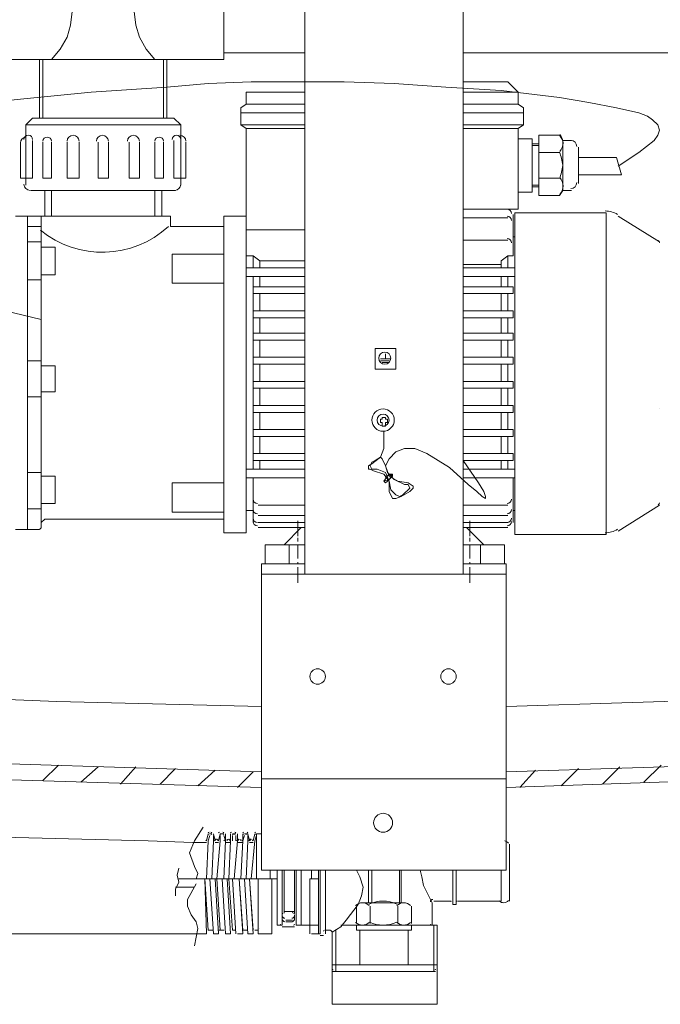
# Model space of a CAD drawing. Units: inches. Extents: x -2424 to 1529, y -1647 to 1368.
# Drawn here: x 570 to 843, y -1176 to -756 of the extents above; entities that cross this region are included whole.
import ezdxf

# ---------------------------------------------------------------- set-up
doc = ezdxf.new("R2010")
doc.units = ezdxf.units.IN
doc.header["$MEASUREMENT"] = 0
doc.layers.add('图层 1', color=7, linetype='Continuous')

msp = doc.modelspace()

# ---------------------------------------------------------------- linework, layer by layer
at = {"layer": '图层 1', "color": 7, "lineweight": 9}
for points in [[(691.69, -992.61), (691.69, -672.27)], [(759.29, -992.61), (759.29, -672.27)], [(657.16, -731.79), (657.16, -772.94)], [(592.51, -752.36), (591.78, -758.24), (590.31, -763.39), (587.36, -768.53), (583.7, -772.94)], [(618.97, -752.36), (619.7, -758.24), (621.16, -763.39), (624.1, -768.53), (627.77, -772.94)], [(579.29, -883.88), (548.42, -876.53), (518.3, -866.98), (503.59, -861.1), (488.92, -854.48), (461.73, -839.06), (436.01, -820.69), (411.03, -800.86), (386.79, -778.81), (362.54, -756.78)], [(554.29, -772.94), (657.16, -772.94)], [(578.54, -772.94), (578.54, -797.92)], [(578.54, -772.94), (632.92, -772.94)], [(578.54, -772.94), (632.92, -772.94)], [(631.45, -772.94), (580.03, -772.94)], [(580.03, -772.94), (580.03, -797.92)], [(631.45, -772.94), (631.45, -797.92)], [(632.92, -772.94), (632.92, -797.92)], [(657.16, -770), (691.69, -770)], [(759.29, -770), (1088.45, -770)], [(825.41, -818.49), (834.23, -812.6), (840.85, -807.46), (842.31, -805.26), (843.05, -803.05), (842.31, -800.86), (840.11, -798.65), (837.9, -797.17), (834.23, -795.7), (824.68, -793.51), (812.92, -791.3), (800.44, -789.08), (775.46, -786.16), (751.95, -784.69), (729.9, -783.22), (708.59, -782.49), (688.01, -782.49), (668.91, -782.49), (650.54, -783.22), (632.92, -784.69), (600.6, -786.89), (570.46, -789.83), (541.81, -792.77)], [(691.69, -782.49), (671.13, -782.49)], [(778.4, -782.49), (759.29, -782.49)], [(782.8, -786.89), (778.4, -782.49)], [(666.71, -786.89), (666.71, -792.04)], [(691.69, -786.89), (666.71, -786.89)], [(782.8, -786.89), (759.29, -786.89)], [(782.8, -786.89), (782.8, -792.04)], [(664.51, -793.51), (666.71, -792.04)], [(664.51, -793.51), (664.51, -795.7)], [(691.69, -792.04), (666.71, -792.04)], [(782.8, -792.04), (759.29, -792.04)], [(785, -793.51), (782.8, -792.04)], [(785, -793.51), (785, -795.7)], [(572.67, -800.86), (575.61, -797.92)], [(635.87, -797.92), (575.61, -797.92)], [(635.87, -797.92), (638.78, -800.86)], [(664.51, -795.7), (664.51, -800.86)], [(691.69, -795.7), (664.51, -795.7)], [(785, -795.7), (759.29, -795.7)], [(785, -795.7), (785, -800.86)], [(638.78, -800.86), (572.67, -800.86)], [(572.67, -800.86), (572.67, -826.57)], [(638.78, -800.86), (638.78, -826.57)], [(666.71, -802.32), (664.51, -800.86)], [(691.69, -800.86), (664.51, -800.86)], [(691.69, -802.32), (666.71, -802.32)], [(666.71, -802.32), (666.71, -845.66)], [(785, -800.86), (759.29, -800.86)], [(782.8, -802.32), (759.29, -802.32)], [(782.8, -802.32), (785, -800.86)], [(782.8, -802.32), (782.8, -836.85)], [(593.24, -806), (593.24, -806)], [(618.97, -806), (618.97, -806)], [(788.69, -806.73), (782.8, -806.73)], [(788.69, -818.49), (788.69, -806.73)], [(791.62, -805.26), (791.62, -830.98)], [(800.44, -805.26), (791.62, -805.26)], [(801.9, -807.46), (800.44, -805.26)], [(800.44, -805.26), (800.44, -805.26)], [(570.46, -808.2), (570.46, -823.63)], [(575.61, -807.46), (575.61, -823.63)], [(580.03, -808.2), (580.03, -823.63)], [(583.7, -808.2), (583.7, -823.63)], [(590.31, -808.2), (590.31, -823.63)], [(595.44, -808.2), (595.44, -823.63)], [(603.53, -808.2), (603.53, -823.63)], [(607.95, -808.2), (607.95, -823.63)], [(616.75, -808.2), (616.75, -823.63)], [(621.16, -808.2), (621.16, -823.63)], [(627.77, -808.2), (627.77, -823.63)], [(631.45, -808.2), (631.45, -823.63)], [(635.87, -807.46), (635.87, -823.63)], [(641, -808.2), (641, -823.63)], [(791.62, -808.93), (788.69, -808.93)], [(788.69, -809.67), (791.62, -809.67)], [(801.9, -807.46), (801.9, -818.49)], [(805.59, -807.46), (801.9, -807.46)], [(808.51, -810.4), (808.51, -825.1)], [(800.44, -812.6), (791.62, -812.6)], [(824.68, -814.81), (808.51, -814.81)], [(824.68, -814.81), (826.88, -822.16)], [(788.69, -818.49), (788.69, -829.5)], [(801.9, -828.77), (801.9, -818.49)], [(575.61, -823.63), (570.46, -823.63)], [(583.7, -823.63), (580.03, -823.63)], [(595.44, -823.63), (590.31, -823.63)], [(605.72, -823.63), (603.53, -823.63)], [(605.72, -823.63), (607.95, -823.63)], [(616.75, -823.63), (621.16, -823.63)], [(627.77, -823.63), (631.45, -823.63)], [(641, -823.63), (635.87, -823.63)], [(638.78, -823.63), (638.78, -823.63)], [(800.44, -823.63), (791.62, -823.63)], [(826.88, -822.16), (808.51, -822.16)], [(788.69, -826.57), (791.62, -826.57)], [(791.62, -827.29), (788.69, -827.29)], [(808.51, -824.37), (808.51, -825.83)], [(636.6, -828.77), (574.88, -828.77)], [(580.76, -828.77), (580.76, -839.79)], [(583.7, -828.77), (583.7, -839.79)], [(627.77, -828.77), (627.77, -839.79)], [(630.73, -828.77), (630.73, -839.79)], [(788.69, -829.5), (782.8, -829.5)], [(800.44, -830.98), (791.62, -830.98)], [(801.9, -828.77), (800.44, -830.98)], [(801.9, -828.77), (801.9, -828.77)], [(805.59, -828.77), (801.9, -828.77)], [(634.4, -839.79), (568.27, -839.79)], [(573.41, -839.79), (573.41, -973.52)], [(579.29, -972.77), (579.29, -839.79)], [(634.4, -839.79), (634.4, -844.19)], [(657.16, -839.79), (666.71, -839.79)], [(657.16, -930.89), (657.16, -839.79)], [(666.71, -885.35), (666.71, -839.79)], [(778.4, -836.85), (759.29, -836.85)], [(782.8, -836.85), (759.29, -836.85)], [(778.4, -840.53), (759.29, -840.53)], [(780.6, -856.69), (780.6, -839.06)], [(781.34, -838.32), (820.27, -838.32)], [(781.34, -838.32), (781.34, -848.61)], [(820.27, -838.32), (820.27, -975.71)], [(843.05, -850.81), (825.41, -839.79)], [(579.29, -844.19), (573.41, -844.19)], [(657.16, -844.19), (634.4, -844.19)], [(330.96, -847.15), (339.75, -902.24), (345.65, -930.16), (353.72, -958.08), (363.27, -986), (375.03, -1012.45), (382.38, -1024.94), (390.45, -1036.7), (399.28, -1047.72), (408.83, -1058.01), (419.85, -1066.83), (430.87, -1074.17), (443.37, -1080.79), (456.59, -1085.92), (469.8, -1091.07), (483.78, -1094.74), (512.42, -1099.89), (540.35, -1103.55), (568.27, -1105.02), (624.85, -1106.51)], [(666.71, -859.63), (666.71, -845.66)], [(691.69, -845.66), (666.71, -845.66)], [(666.71, -847.88), (666.71, -965.43)], [(780.6, -848.61), (781.34, -848.61)], [(781.34, -845.66), (781.34, -975.71)], [(781.34, -851.54), (781.34, -848.61)], [(781.34, -965.43), (781.34, -848.61)], [(579.29, -850.81), (573.41, -850.81)], [(585.17, -853.01), (579.29, -853.01)], [(585.17, -853.01), (585.17, -864.78)], [(778.4, -850.08), (759.29, -850.08)], [(635.12, -855.96), (635.12, -868.45)], [(657.16, -855.96), (635.12, -855.96)], [(669.65, -856.69), (666.71, -856.69)], [(669.65, -856.69), (672.59, -858.9)], [(669.65, -861.84), (669.65, -856.69)], [(778.4, -856.69), (775.46, -858.9)], [(778.4, -856.69), (780.6, -856.69)], [(778.4, -861.84), (778.4, -856.69)], [(691.69, -858.9), (672.59, -858.9)], [(672.59, -861.84), (672.59, -858.9)], [(775.46, -860.37), (759.29, -860.37)], [(775.46, -861.84), (775.46, -858.9)], [(585.17, -864.78), (579.29, -864.78)], [(691.69, -861.84), (666.71, -861.84)], [(691.69, -865.51), (666.71, -865.51)], [(669.65, -947.8), (669.65, -865.51)], [(672.59, -869.91), (672.59, -865.51)], [(781.34, -861.84), (759.29, -861.84)], [(781.34, -865.51), (759.29, -865.51)], [(775.46, -869.91), (775.46, -865.51)], [(778.4, -869.91), (778.4, -865.51)], [(579.29, -866.98), (573.41, -866.98)], [(657.16, -868.45), (635.12, -868.45)], [(691.69, -869.91), (669.65, -869.91)], [(669.65, -872.86), (669.65, -869.91)], [(780.6, -869.91), (759.29, -869.91)], [(780.6, -872.86), (780.6, -869.91)], [(691.69, -872.86), (669.65, -872.86)], [(672.59, -880.2), (672.59, -872.86)], [(780.6, -872.86), (759.29, -872.86)], [(775.46, -880.2), (775.46, -872.86)], [(778.4, -880.2), (778.4, -872.86)], [(666.71, -974.98), (666.71, -881.68)], [(691.69, -880.2), (669.65, -880.2)], [(669.65, -883.15), (669.65, -880.2)], [(780.6, -880.2), (759.29, -880.2)], [(780.6, -883.15), (780.6, -880.2)], [(691.69, -883.15), (669.65, -883.15)], [(672.59, -889.76), (672.59, -883.15)], [(780.6, -883.15), (759.29, -883.15)], [(775.46, -889.76), (775.46, -883.15)], [(778.4, -889.76), (778.4, -883.15)], [(691.69, -889.76), (669.65, -889.76)], [(669.65, -892.69), (669.65, -889.76)], [(780.6, -889.76), (759.29, -889.76)], [(780.6, -892.69), (780.6, -889.76)], [(691.69, -892.69), (669.65, -892.69)], [(672.59, -900.05), (672.59, -892.69)], [(780.6, -892.69), (759.29, -892.69)], [(775.46, -900.05), (775.46, -892.69)], [(778.4, -900.05), (778.4, -892.69)], [(721.81, -896.36), (730.64, -896.36), (730.64, -905.18), (721.81, -905.18), (721.81, -896.36)], [(726.23, -900.77), (726.23, -898.58)], [(579.29, -901.51), (573.41, -901.51)], [(585.17, -903.71), (579.29, -903.71)], [(585.17, -903.71), (585.17, -914.74)], [(691.69, -900.05), (669.65, -900.05)], [(669.65, -902.98), (669.65, -900.05)], [(691.69, -902.98), (669.65, -902.98)], [(672.59, -910.33), (672.59, -902.98)], [(724.02, -900.77), (728.43, -900.77)], [(724.02, -901.51), (726.23, -901.51)], [(724.76, -902.24), (726.96, -902.24)], [(727.69, -901.51), (726.23, -901.51)], [(727.69, -902.24), (726.23, -902.24)], [(780.6, -900.05), (759.29, -900.05)], [(780.6, -902.98), (759.29, -902.98)], [(775.46, -910.33), (775.46, -902.98)], [(778.4, -910.33), (778.4, -902.98)], [(780.6, -902.98), (780.6, -900.05)], [(669.65, -910.33), (669.65, -913.26)], [(691.69, -910.33), (669.65, -910.33)], [(780.6, -910.33), (759.29, -910.33)], [(780.6, -910.33), (780.6, -913.26)], [(585.17, -914.74), (579.29, -914.74)], [(691.69, -913.26), (669.65, -913.26)], [(672.59, -920.61), (672.59, -913.26)], [(780.6, -913.26), (759.29, -913.26)], [(775.46, -920.61), (775.46, -913.26)], [(778.4, -920.61), (778.4, -913.26)], [(579.29, -916.94), (573.41, -916.94)], [(691.69, -920.61), (669.65, -920.61)], [(669.65, -920.61), (669.65, -923.56)], [(780.6, -920.61), (759.29, -920.61)], [(780.6, -920.61), (780.6, -923.56)], [(657.16, -974.98), (657.16, -924.29)], [(691.69, -923.56), (669.65, -923.56)], [(672.59, -930.89), (672.59, -923.56)], [(780.6, -923.56), (759.29, -923.56)], [(775.46, -930.89), (775.46, -923.56)], [(778.4, -930.89), (778.4, -923.56)], [(843.05, -922.09), (843.05, -922.09)], [(724.02, -926.49), (724.76, -926.49)], [(724.02, -926.49), (724.02, -927.96)], [(724.76, -926.49), (724.02, -926.49)], [(724.76, -927.96), (724.02, -927.96)], [(724.76, -926.49), (724.76, -925.76)], [(724.76, -925.76), (726.23, -925.76)], [(724.76, -927.96), (724.76, -929.43)], [(726.23, -926.49), (726.23, -925.76)], [(726.23, -926.49), (726.96, -926.49)], [(726.23, -928.69), (726.23, -927.96)], [(726.23, -927.96), (726.96, -927.96)], [(726.23, -927.96), (726.23, -929.43)], [(726.96, -926.49), (726.96, -927.96)], [(691.69, -930.89), (669.65, -930.89)], [(669.65, -930.89), (669.65, -933.84)], [(725.49, -931.64), (725.49, -938.97), (724.02, -942.66), (720.35, -945.58), (718.88, -946.33), (718.88, -947.8), (719.61, -947.8), (721.09, -948.54), (725.49, -949.99), (727.69, -952.93), (727.69, -957.34), (729.18, -960.28), (730.64, -960.28), (732.84, -959.55), (736.51, -957.34), (737.99, -955.87), (737.99, -955.14), (735.78, -953.67), (731.37, -952.93), (727.69, -950.74), (726.23, -946.33), (724.76, -943.38), (724.02, -942.66), (721.81, -944.13), (720.35, -944.86), (719.61, -946.33), (720.35, -947.8), (722.56, -947.8), (726.23, -949.26), (727.69, -952.93), (728.43, -956.62), (730.64, -958.83), (732.11, -959.55), (733.58, -958.83), (736.51, -955.87), (735.78, -954.4), (734.31, -954.4), (729.9, -952.21), (726.96, -949.26), (726.23, -946.33), (727.69, -943.38)], [(724.76, -929.43), (726.23, -929.43)], [(780.6, -930.89), (759.29, -930.89)], [(780.6, -930.89), (780.6, -933.84)], [(691.69, -933.84), (669.65, -933.84)], [(672.59, -941.19), (672.59, -933.84)], [(780.6, -933.84), (759.29, -933.84)], [(775.46, -941.19), (775.46, -933.84)], [(778.4, -941.19), (778.4, -933.84)], [(691.69, -941.19), (669.65, -941.19)], [(669.65, -941.19), (669.65, -944.13)], [(759.29, -944.13), (765.91, -953.67), (768.11, -957.34), (768.85, -959.55), (768.85, -960.28), (767.38, -959.55), (765.17, -957.34), (761.49, -954.4), (753.41, -947.05), (743.86, -941.19), (738.72, -938.97), (734.31, -938.97), (730.64, -940.46), (727.69, -943.38)], [(780.6, -941.19), (759.29, -941.19)], [(780.6, -941.19), (780.6, -944.13)], [(691.69, -944.13), (669.65, -944.13)], [(672.59, -947.8), (672.59, -944.13)], [(780.6, -944.13), (759.29, -944.13)], [(775.46, -947.8), (775.46, -944.13)], [(778.4, -947.8), (778.4, -944.13)], [(579.29, -949.26), (573.41, -949.26)], [(691.69, -947.8), (666.71, -947.8)], [(725.49, -952.93), (727.69, -952.21), (728.43, -950.74), (729.18, -949.99), (726.96, -950.74), (725.49, -952.93), (726.23, -953.67), (726.96, -952.93), (729.18, -950.74), (729.18, -949.99), (727.69, -949.99), (726.23, -951.46)], [(781.34, -947.8), (759.29, -947.8)], [(585.17, -950.74), (579.29, -950.74)], [(585.17, -950.74), (585.17, -962.48)], [(635.12, -966.17), (635.12, -953.67)], [(657.16, -953.67), (635.12, -953.67)], [(691.69, -951.46), (666.71, -951.46)], [(669.65, -970.57), (669.65, -951.46)], [(669.65, -962.48), (669.65, -951.46)], [(781.34, -951.46), (759.29, -951.46)], [(780.6, -970.57), (780.6, -951.46)], [(585.17, -962.48), (579.29, -962.48)], [(666.71, -965.43), (666.71, -962.48)], [(781.34, -962.48), (781.34, -965.43)], [(781.34, -965.43), (781.34, -962.48)], [(579.29, -964.7), (573.41, -964.7)], [(573.41, -965.43), (573.41, -973.52)], [(657.16, -966.17), (635.12, -966.17)], [(669.65, -965.43), (666.71, -965.43)], [(691.69, -963.22), (671.85, -963.22)], [(778.4, -963.22), (759.29, -963.22)], [(781.34, -965.43), (780.6, -965.43)], [(843.05, -963.22), (825.41, -974.24)], [(579.29, -970.57), (580.76, -969.11)], [(580.76, -969.11), (657.16, -969.11)], [(691.69, -967.63), (671.85, -967.63)], [(691.69, -970.57), (671.85, -970.57)], [(688.76, -976.45), (688.76, -969.83)], [(778.4, -967.63), (759.29, -967.63)], [(778.4, -970.57), (759.29, -970.57)], [(762.22, -976.45), (762.22, -969.83)], [(578.54, -973.52), (568.27, -973.52)], [(573.41, -973.52), (578.54, -973.52)], [(657.16, -974.98), (666.71, -974.98)], [(691.69, -972.77), (671.85, -972.77)], [(690.22, -972.77), (682.88, -980.12)], [(778.4, -972.77), (759.29, -972.77)], [(760.76, -972.77), (768.11, -980.12)], [(688.76, -978.65), (688.76, -977.18)], [(762.22, -978.65), (762.22, -977.18)], [(781.34, -975.71), (820.27, -975.71)], [(674.79, -988.2), (674.79, -980.12)], [(682.88, -980.12), (674.79, -980.12)], [(691.69, -980.12), (674.79, -980.12)], [(685.08, -988.2), (685.08, -980.12)], [(688.76, -986), (688.76, -980.12)], [(776.93, -980.12), (759.29, -980.12)], [(762.22, -986), (762.22, -980.12)], [(766.64, -988.2), (766.64, -980.12)], [(776.93, -988.2), (776.93, -980.12)], [(688.76, -988.2), (688.76, -987.47)], [(762.22, -988.2), (762.22, -987.47)], [(691.69, -988.2), (673.32, -988.2)], [(673.32, -988.2), (673.32, -992.61)], [(691.69, -988.2), (674.79, -988.2)], [(688.76, -996.29), (688.76, -989.67)], [(777.66, -988.2), (759.29, -988.2)], [(776.93, -988.2), (759.29, -988.2)], [(762.22, -996.29), (762.22, -989.67)], [(777.66, -988.2), (777.66, -990.42)], [(777.66, -992.61), (777.66, -988.2)], [(673.32, -992.61), (777.66, -992.61)], [(673.32, -992.61), (673.32, -1080.04)], [(777.66, -1080.04), (777.66, -992.61)], [(585.9, -1046.99), (511.69, -1044.05)], [(777.66, -1049.19), (939.3, -1044.05)], [(673.32, -1049.19), (585.9, -1046.99)], [(673.32, -1077.11), (511.69, -1071.96)], [(777.66, -1077.11), (939.3, -1071.96)], [(580.03, -1080.79), (586.63, -1074.17)], [(596.19, -1081.52), (603.53, -1074.91)], [(613.09, -1082.26), (619.7, -1074.91)], [(629.98, -1082.26), (636.6, -1075.64)], [(801.16, -1082.99), (808.51, -1075.64)], [(818.8, -1082.26), (826.15, -1074.91)], [(836.43, -1081.52), (843.78, -1074.17)], [(673.32, -1083.72), (482.3, -1077.84)], [(646.13, -1082.99), (653.5, -1076.38)], [(663.03, -1083.72), (669.65, -1077.11)], [(673.32, -1080.04), (777.66, -1080.04)], [(673.32, -1080.04), (673.32, -1118.99)], [(683.62, -1080.04), (683.62, -1080.04)], [(777.66, -1083.72), (969.43, -1077.11)], [(777.66, -1080.04), (777.66, -1118.99)], [(783.54, -1083.72), (790.16, -1076.38)], [(648.35, -1100.63), (644.66, -1106.51), (642.47, -1111.64), (644.66, -1117.52), (646.13, -1120.45), (645.39, -1122.66)], [(650.54, -1103.55), (649.81, -1106.51)], [(651.27, -1104.29), (650.54, -1106.51)], [(651.27, -1103.55), (652.01, -1103.55)], [(652.01, -1103.55), (651.27, -1103.55)], [(652.01, -1103.55), (651.27, -1103.55)], [(651.27, -1103.55), (652.01, -1103.55)], [(652.76, -1103.55), (653.5, -1106.51)], [(652.76, -1104.29), (652.76, -1106.51)], [(655.69, -1103.55), (654.95, -1106.51)], [(655.69, -1103.55), (657.16, -1103.55)], [(657.16, -1103.55), (655.69, -1103.55)], [(655.69, -1104.29), (655.69, -1106.51)], [(656.42, -1103.55), (657.16, -1103.55)], [(656.42, -1103.55), (656.42, -1103.55)], [(657.16, -1104.29), (657.9, -1106.51)], [(657.9, -1103.55), (657.9, -1106.51)], [(660.1, -1103.55), (660.1, -1106.51)], [(660.83, -1103.55), (662.3, -1103.55)], [(661.57, -1103.55), (660.83, -1103.55)], [(660.83, -1104.29), (660.83, -1106.51)], [(661.57, -1103.55), (662.3, -1103.55)], [(661.57, -1103.55), (661.57, -1103.55)], [(661.57, -1103.55), (661.57, -1103.55)], [(662.3, -1104.29), (662.3, -1106.51)], [(663.03, -1103.55), (663.03, -1106.51)], [(665.25, -1103.55), (665.25, -1106.51)], [(665.98, -1104.29), (665.25, -1106.51)], [(665.98, -1103.55), (667.44, -1103.55)], [(666.71, -1103.55), (665.98, -1103.55)], [(666.71, -1103.55), (665.98, -1103.55)], [(666.71, -1103.55), (666.71, -1103.55)], [(666.71, -1103.55), (667.44, -1103.55)], [(667.44, -1103.55), (668.19, -1106.51)], [(667.44, -1104.29), (667.44, -1106.51)], [(670.38, -1103.55), (669.65, -1106.51)], [(671.13, -1104.29), (670.38, -1106.51)], [(671.13, -1103.55), (671.13, -1122.66)], [(671.13, -1103.55), (673.32, -1103.55)], [(671.85, -1103.55), (671.13, -1103.55)], [(673.32, -1103.55), (671.13, -1103.55)], [(643.93, -1107.24), (624.85, -1106.51)], [(649.81, -1107.24), (643.93, -1107.24)], [(649.81, -1122.66), (650.54, -1106.51)], [(649.81, -1106.51), (649.81, -1106.51)], [(652.01, -1122.66), (652.76, -1106.51)], [(653.5, -1106.51), (653.5, -1105.76)], [(653.5, -1106.51), (653.5, -1106.51)], [(653.5, -1107.24), (654.24, -1107.24)], [(654.24, -1107.24), (653.5, -1107.24)], [(654.95, -1107.24), (653.5, -1107.24)], [(654.95, -1106.51), (654.24, -1105.76)], [(654.24, -1122.66), (655.69, -1106.51)], [(654.24, -1107.24), (654.95, -1107.24)], [(654.95, -1106.51), (654.95, -1106.51)], [(657.16, -1122.66), (657.9, -1106.51)], [(657.9, -1107.24), (660.1, -1107.24)], [(660.1, -1107.24), (657.9, -1107.24)], [(658.65, -1106.51), (658.65, -1105.76)], [(658.65, -1106.51), (658.65, -1106.51)], [(660.1, -1106.51), (659.38, -1105.76)], [(659.38, -1122.66), (660.1, -1106.51)], [(660.1, -1106.51), (660.1, -1106.51)], [(661.57, -1122.66), (663.03, -1106.51)], [(663.03, -1106.51), (663.78, -1105.76)], [(663.03, -1106.51), (663.03, -1106.51)], [(665.25, -1107.24), (663.03, -1107.24)], [(664.51, -1106.51), (664.51, -1105.76)], [(664.51, -1122.66), (665.25, -1106.51)], [(665.25, -1106.51), (665.25, -1106.51)], [(666.71, -1122.66), (667.44, -1106.51)], [(668.19, -1106.51), (668.91, -1105.76)], [(668.19, -1106.51), (668.19, -1106.51)], [(668.19, -1107.24), (668.91, -1107.24)], [(668.91, -1122.66), (670.38, -1106.51)], [(669.65, -1107.24), (668.91, -1107.24)], [(669.65, -1106.51), (669.65, -1105.76)], [(669.65, -1106.51), (669.65, -1106.51)], [(776.93, -1106.51), (776.93, -1106.51)], [(779.12, -1110.9), (779.12, -1107.96)], [(779.12, -1119.71), (779.12, -1110.9)], [(638.06, -1118.24), (637.33, -1121.19), (638.06, -1124.13), (636.6, -1127.07), (636.6, -1130.01)], [(673.32, -1118.99), (777.66, -1118.99)], [(677, -1122.66), (677, -1118.99)], [(679.94, -1142.5), (679.94, -1118.99)], [(682.14, -1142.5), (682.14, -1118.99)], [(682.88, -1137.35), (682.88, -1118.99)], [(687.28, -1137.35), (687.28, -1118.99)], [(688.01, -1142.5), (688.01, -1118.99)], [(690.22, -1142.5), (690.22, -1118.99)], [(694.63, -1118.99), (694.63, -1122.66)], [(697.57, -1122.66), (697.57, -1118.99)], [(698.31, -1118.99), (698.31, -1146.17)], [(700.51, -1118.99), (700.51, -1146.17)], [(713.74, -1118.99), (715.21, -1121.92), (716.68, -1126.33), (715.94, -1130.01), (714.47, -1133.68), (709.32, -1140.3), (707.12, -1143.23), (703.45, -1145.43)], [(718.88, -1118.99), (718.88, -1132.94)], [(720.35, -1118.99), (720.35, -1132.94)], [(732.11, -1118.99), (732.11, -1132.94)], [(732.84, -1118.99), (732.84, -1132.94)], [(746.06, -1132.94), (742.39, -1125.6), (741.67, -1121.92), (740.92, -1118.99)], [(754.89, -1118.99), (754.89, -1132.94)], [(756.36, -1132.94), (756.36, -1118.99)], [(775.46, -1118.99), (775.46, -1132.21)], [(779.12, -1128.53), (779.12, -1119.71)], [(644.66, -1126.33), (636.6, -1126.33)], [(679.94, -1122.66), (638.06, -1122.66)], [(645.39, -1124.86), (641.75, -1131.48), (641.75, -1134.41), (643.21, -1138.08), (645.39, -1141.02), (646.13, -1143.97), (644.66, -1151.31)], [(649.09, -1122.66), (650.54, -1144.7)], [(649.09, -1122.66), (649.81, -1146.17)], [(651.27, -1122.66), (652.76, -1146.17)], [(653.5, -1122.66), (654.95, -1146.17)], [(654.24, -1122.66), (655.69, -1144.7)], [(656.42, -1122.66), (657.9, -1146.17)], [(658.65, -1122.66), (660.1, -1146.17)], [(659.38, -1122.66), (660.83, -1144.7)], [(660.83, -1122.66), (662.3, -1146.17)], [(663.78, -1122.66), (665.25, -1144.7)], [(663.78, -1122.66), (665.25, -1146.17)], [(665.98, -1122.66), (667.44, -1146.17)], [(668.19, -1122.66), (669.65, -1146.17)], [(668.19, -1122.66), (669.65, -1144.7)], [(671.85, -1122.66), (671.85, -1146.17)], [(671.85, -1122.66), (671.85, -1143.97)], [(677.73, -1122.66), (677.73, -1146.17)], [(693.9, -1146.17), (693.9, -1122.66)], [(693.9, -1122.66), (697.57, -1122.66)], [(697.57, -1122.66), (697.57, -1146.17)], [(779.12, -1132.21), (779.12, -1128.53)], [(713.74, -1141.77), (713.74, -1134.41)], [(734.31, -1132.94), (716.68, -1132.94)], [(719.61, -1141.77), (719.61, -1134.41)], [(731.37, -1141.77), (731.37, -1134.41)], [(737.25, -1141.77), (737.25, -1134.41)], [(746.06, -1132.94), (746.06, -1142.5)], [(754.15, -1132.21), (746.8, -1132.21)], [(754.89, -1132.94), (754.89, -1133.68)], [(754.89, -1133.68), (754.89, -1133.68)], [(754.89, -1133.68), (756.36, -1133.68)], [(756.36, -1133.68), (756.36, -1132.94)], [(756.36, -1133.68), (756.36, -1133.68)], [(775.46, -1132.21), (757.09, -1132.21)], [(775.46, -1132.21), (775.46, -1132.21)], [(776.93, -1132.94), (776.93, -1132.94)], [(682.14, -1138.08), (682.14, -1140.3)], [(687.28, -1136.61), (682.88, -1136.61)], [(687.28, -1138.08), (687.28, -1140.3)], [(682.14, -1142.5), (679.94, -1142.5)], [(687.28, -1143.23), (682.14, -1143.23)], [(686.55, -1140.3), (683.62, -1140.3)], [(686.55, -1141.02), (683.62, -1141.02)], [(697.57, -1142.5), (688.01, -1142.5)], [(748.27, -1142.5), (707.12, -1142.5)], [(707.12, -1142.5), (713.74, -1142.5)], [(713.74, -1144.7), (713.74, -1142.5)], [(713.74, -1142.5), (737.25, -1142.5)], [(734.31, -1142.5), (716.68, -1142.5)], [(737.25, -1144.7), (737.25, -1142.5)], [(746.8, -1142.5), (746.8, -1162.33)], [(748.27, -1161.6), (748.27, -1142.5)], [(562.39, -1146.17), (593.24, -1146.17), (601.32, -1146.17), (612.34, -1146.17), (618.97, -1146.17), (626.31, -1146.17), (635.12, -1146.17), (646.13, -1146.17)], [(649.81, -1146.17), (646.13, -1146.17)], [(650.54, -1144.7), (650.54, -1144.7)], [(652.76, -1144.7), (650.54, -1144.7)], [(652.76, -1144.7), (652.76, -1144.7)], [(652.76, -1146.17), (652.76, -1146.17)], [(654.95, -1146.17), (652.76, -1146.17)], [(654.95, -1143.97), (654.95, -1143.97)], [(655.69, -1144.7), (654.95, -1144.7)], [(654.95, -1146.17), (654.95, -1146.17)], [(655.69, -1143.97), (655.69, -1143.97)], [(655.69, -1144.7), (655.69, -1144.7)], [(657.16, -1144.7), (655.69, -1144.7)], [(657.16, -1144.7), (657.16, -1144.7)], [(657.9, -1146.17), (657.9, -1146.17)], [(660.1, -1146.17), (657.9, -1146.17)], [(660.1, -1143.97), (660.1, -1143.97)], [(660.1, -1143.97), (660.1, -1143.97)], [(660.1, -1144.7), (660.1, -1144.7)], [(660.1, -1146.17), (660.1, -1146.17)], [(660.83, -1144.7), (660.83, -1144.7)], [(662.3, -1144.7), (660.83, -1144.7)], [(662.3, -1144.7), (662.3, -1144.7)], [(663.03, -1146.17), (663.03, -1146.17)], [(665.25, -1146.17), (663.03, -1146.17)], [(665.25, -1143.97), (665.25, -1143.97)], [(665.25, -1143.97), (665.25, -1143.97)], [(665.25, -1144.7), (665.25, -1144.7)], [(665.25, -1144.7), (665.25, -1144.7)], [(667.44, -1144.7), (665.25, -1144.7)], [(665.25, -1146.17), (665.25, -1146.17)], [(667.44, -1144.7), (667.44, -1144.7)], [(667.44, -1146.17), (667.44, -1146.17)], [(669.65, -1146.17), (667.44, -1146.17)], [(669.65, -1143.97), (669.65, -1143.97)], [(669.65, -1143.97), (669.65, -1143.97)], [(669.65, -1144.7), (669.65, -1144.7)], [(669.65, -1146.17), (669.65, -1146.17)], [(670.38, -1144.7), (670.38, -1144.7)], [(671.85, -1144.7), (670.38, -1144.7)], [(671.85, -1143.97), (671.85, -1143.97)], [(671.85, -1143.97), (671.85, -1143.97)], [(671.85, -1143.97), (671.85, -1143.97)], [(677.73, -1146.17), (671.85, -1146.17)], [(672.59, -1143.97), (672.59, -1143.97)], [(694.63, -1146.17), (694.63, -1146.17)], [(697.57, -1146.17), (694.63, -1146.17)], [(697.57, -1146.17), (697.57, -1143.97)], [(698.31, -1146.17), (697.57, -1146.17)], [(698.31, -1146.17), (698.31, -1146.17)], [(699.78, -1146.9), (698.31, -1146.9)], [(699.78, -1146.17), (699.78, -1146.17)], [(702.71, -1144.7), (700.51, -1144.7)], [(703.45, -1161.6), (703.45, -1145.43)], [(704.93, -1144.7), (704.93, -1162.33)], [(737.25, -1144.7), (713.74, -1144.7)], [(715.21, -1159.39), (715.21, -1144.7)], [(735.78, -1144.7), (715.21, -1144.7)], [(735.78, -1159.39), (735.78, -1144.7)], [(703.45, -1159.39), (748.27, -1159.39)], [(703.45, -1176.29), (703.45, -1159.39)], [(748.27, -1159.39), (703.45, -1159.39)], [(748.27, -1176.29), (748.27, -1159.39)], [(705.66, -1162.33), (703.45, -1162.33)], [(725.49, -1162.33), (704.18, -1162.33)], [(745.33, -1162.33), (705.66, -1162.33)], [(725.49, -1162.33), (747.54, -1162.33)], [(725.49, -1162.33), (747.54, -1162.33)], [(745.33, -1162.33), (745.33, -1162.33)], [(745.33, -1162.33), (745.33, -1162.33)], [(745.33, -1162.33), (745.33, -1162.33)], [(745.33, -1162.33), (745.33, -1162.33)], [(747.54, -1162.33), (745.33, -1162.33)], [(747.54, -1162.33), (747.54, -1162.33)], [(748.27, -1176.29), (703.45, -1176.29)], [(703.45, -1176.29), (748.27, -1176.29)]]:
    msp.add_lwpolyline(points, dxfattribs=at)
for points in [[(570.46, -808.56), (570.46, -807.31), (571.37, -806.24), (572.62, -806.03)], [(571.92, -807.09), (571.92, -806.08), (572.76, -805.26), (573.78, -805.26)], [(573.78, -805.26), (574.78, -805.26), (575.61, -806.08), (575.61, -807.09)], [(580.03, -807.83), (580.03, -806.82), (580.84, -806), (581.85, -806)], [(581.85, -806), (582.88, -806), (583.7, -806.82), (583.7, -807.83)], [(590.31, -807.83), (590.31, -806.41), (591.44, -805.26), (592.87, -805.26)], [(592.87, -805.26), (594.3, -805.26), (595.44, -806.41), (595.44, -807.83)], [(602.8, -807.83), (602.8, -806.42), (603.95, -805.26), (605.36, -805.26)], [(605.36, -805.26), (606.78, -805.26), (607.95, -806.42), (607.95, -807.83)], [(616.02, -807.83), (616.02, -806.41), (617.17, -805.26), (618.59, -805.26)], [(618.59, -805.26), (620.01, -805.26), (621.16, -806.41), (621.16, -807.83)], [(627.77, -807.83), (627.77, -806.82), (628.6, -806), (629.61, -806)], [(629.61, -806), (630.62, -806), (631.45, -806.82), (631.45, -807.83)], [(635.12, -807.09), (635.12, -806.08), (635.94, -805.26), (636.96, -805.26)], [(636.96, -805.26), (637.97, -805.26), (638.78, -806.08), (638.78, -807.09)], [(638.42, -805.26), (639.86, -805.26), (641, -806.41), (641, -807.83)], [(800.55, -804.96), (802.36, -807.04), (802.35, -810.12), (800.54, -812.2)], [(805.2, -807.46), (806.62, -807.46), (807.78, -808.62), (807.78, -810.04)], [(800.42, -812.45), (801.12, -814.26), (801.59, -816.15), (801.79, -818.07)], [(801.79, -818.16), (801.59, -820.09), (801.12, -821.99), (800.42, -823.78)], [(800.54, -823.32), (802.35, -825.38), (802.36, -828.48), (800.55, -830.54)], [(574.51, -828.77), (573.09, -828.77), (571.92, -827.63), (571.92, -826.2)], [(638.78, -826.2), (638.78, -827.63), (637.65, -828.77), (636.24, -828.77)], [(807.78, -825.46), (807.78, -826.89), (806.62, -828.04), (805.2, -828.04)], [(778.03, -836.85), (779.03, -836.85), (779.87, -837.67), (779.87, -838.69)], [(778.03, -839.79), (779.03, -839.79), (779.87, -840.62), (779.87, -841.62)], [(819.9, -837.59), (821.76, -837.59), (823.55, -838.1), (825.13, -839.07)], [(633.58, -844.17), (618.32, -858.3), (594.96, -858.97), (578.93, -845.71)], [(778.03, -849.35), (779.03, -849.35), (779.87, -850.16), (779.87, -851.17)], [(842.52, -850.24), (842.85, -850.45), (843.05, -850.8), (843.05, -851.17)], [(671.49, -962.48), (670.48, -962.48), (669.65, -961.67), (669.65, -960.66)], [(779.87, -960.66), (779.87, -961.67), (779.03, -962.48), (778.03, -962.48)], [(843.05, -962.13), (843.05, -962.51), (842.85, -962.86), (842.52, -963.05)], [(671.49, -966.9), (670.48, -966.9), (669.65, -966.07), (669.65, -965.06)], [(779.87, -965.06), (779.87, -966.07), (779.03, -966.9), (778.03, -966.9)], [(671.49, -970.57), (670.48, -970.57), (669.65, -969.75), (669.65, -968.74)], [(671.49, -972.04), (670.48, -972.04), (669.65, -971.22), (669.65, -970.2)], [(779.87, -968.74), (779.87, -969.75), (779.03, -970.57), (778.03, -970.57)], [(779.87, -970.2), (779.87, -971.22), (779.03, -972.04), (778.03, -972.04)], [(579.29, -972.41), (579.29, -973.02), (578.79, -973.52), (578.19, -973.52)], [(825.13, -973.49), (823.55, -974.47), (821.76, -974.98), (819.9, -974.98)], [(650.56, -1103.14), (650.58, -1102.95), (650.75, -1102.82), (650.93, -1102.82)], [(650.56, -1103.88), (650.58, -1103.69), (650.75, -1103.55), (650.93, -1103.55)], [(651.65, -1102.82), (651.84, -1102.82), (651.99, -1102.95), (652.01, -1103.14)], [(651.65, -1103.55), (651.84, -1103.55), (651.99, -1103.69), (652.01, -1103.88)], [(654.95, -1103.14), (654.99, -1102.95), (655.14, -1102.82), (655.32, -1102.82)], [(655.69, -1103.88), (655.72, -1103.69), (655.89, -1103.55), (656.05, -1103.55)], [(656.8, -1102.82), (656.98, -1102.82), (657.13, -1102.95), (657.15, -1103.14)], [(656.8, -1103.55), (656.98, -1103.55), (657.13, -1103.69), (657.15, -1103.88)], [(660.1, -1103.14), (660.13, -1102.95), (660.29, -1102.82), (660.47, -1102.82)], [(660.84, -1103.88), (660.87, -1103.69), (661.03, -1103.55), (661.21, -1103.55)], [(661.21, -1103.55), (661.39, -1103.55), (661.54, -1103.69), (661.56, -1103.88)], [(661.93, -1102.82), (662.13, -1102.82), (662.28, -1102.95), (662.3, -1103.14)], [(665.25, -1103.14), (665.28, -1102.95), (665.44, -1102.82), (665.61, -1102.82)], [(665.25, -1103.88), (665.28, -1103.69), (665.44, -1103.55), (665.61, -1103.55)], [(666.34, -1103.55), (666.53, -1103.55), (666.69, -1103.69), (666.71, -1103.88)], [(667.1, -1102.82), (667.27, -1102.82), (667.42, -1102.95), (667.44, -1103.14)], [(670.38, -1103.14), (670.42, -1102.95), (670.57, -1102.82), (670.76, -1102.82)], [(670.38, -1103.14), (670.42, -1102.95), (670.57, -1102.82), (670.76, -1102.82)], [(670.38, -1103.88), (670.42, -1103.69), (670.57, -1103.55), (670.76, -1103.55)], [(649.81, -1106.18), (649.78, -1106.37), (649.63, -1106.51), (649.44, -1106.51)], [(653.14, -1106.51), (652.94, -1106.51), (652.79, -1106.37), (652.76, -1106.18)], [(653.6, -1105.86), (653.66, -1105.8), (653.76, -1105.76), (653.86, -1105.76)], [(653.86, -1105.76), (653.96, -1105.76), (654.05, -1105.8), (654.13, -1105.86)], [(654.95, -1106.18), (654.92, -1106.37), (654.78, -1106.51), (654.59, -1106.51)], [(657.52, -1106.51), (657.35, -1106.51), (657.18, -1106.37), (657.16, -1106.18)], [(658.75, -1105.86), (658.88, -1105.72), (659.11, -1105.72), (659.26, -1105.86)], [(658.75, -1105.86), (658.88, -1105.72), (659.11, -1105.72), (659.26, -1105.86)], [(660.09, -1106.18), (660.07, -1106.37), (659.92, -1106.51), (659.74, -1106.51)], [(662.68, -1106.51), (662.49, -1106.51), (662.34, -1106.37), (662.32, -1106.18)], [(663.15, -1105.86), (663.29, -1105.72), (663.53, -1105.72), (663.67, -1105.86)], [(665.24, -1106.18), (665.22, -1106.37), (665.06, -1106.51), (664.87, -1106.51)], [(667.82, -1106.51), (667.64, -1106.51), (667.49, -1106.37), (667.44, -1106.18)], [(668.3, -1105.86), (668.36, -1105.8), (668.45, -1105.76), (668.55, -1105.76)], [(668.55, -1105.76), (668.65, -1105.76), (668.75, -1105.8), (668.81, -1105.86)], [(669.65, -1106.18), (669.63, -1106.37), (669.46, -1106.51), (669.29, -1106.51)], [(777.11, -1106.56), (777.71, -1106.69), (778.24, -1107.03), (778.62, -1107.52)], [(719.26, -1133.48), (722.99, -1131.79), (727.26, -1131.79), (730.99, -1133.48)], [(745.33, -1132.58), (745.33, -1131.97), (745.83, -1131.48), (746.43, -1131.48)], [(753.78, -1132.21), (753.99, -1132.21), (754.15, -1132.38), (754.15, -1132.58)], [(756.36, -1132.58), (756.36, -1132.38), (756.51, -1132.21), (756.72, -1132.21)], [(774.86, -1132.3), (774.81, -1132.26), (774.76, -1132.22), (774.72, -1132.17)], [(776.56, -1132.94), (775.93, -1132.94), (775.32, -1132.71), (774.86, -1132.3)], [(775.08, -1132.21), (775.18, -1132.21), (775.26, -1132.24), (775.32, -1132.3)], [(778.62, -1131.91), (778.13, -1132.57), (777.38, -1132.94), (776.56, -1132.94)], [(682.14, -1136.99), (682.14, -1137.12), (682.08, -1137.25), (681.96, -1137.3)], [(682.14, -1137.72), (682.14, -1137.6), (682.22, -1137.47), (682.34, -1137.4)], [(683.24, -1139.56), (682.64, -1139.56), (682.14, -1139.07), (682.14, -1138.46)], [(687.28, -1138.46), (687.28, -1139.07), (686.8, -1139.56), (686.18, -1139.56)], [(686.74, -1137.3), (686.62, -1137.25), (686.55, -1137.12), (686.55, -1136.99)], [(687.11, -1137.4), (687.21, -1137.47), (687.28, -1137.6), (687.28, -1137.72)], [(681.77, -1142.5), (681.58, -1142.5), (681.41, -1142.32), (681.41, -1142.12)], [(683.24, -1141.02), (682.64, -1141.02), (682.14, -1140.52), (682.14, -1139.93)], [(687.28, -1139.93), (687.28, -1140.52), (686.8, -1141.02), (686.18, -1141.02)], [(687.28, -1142.12), (687.28, -1142.32), (687.12, -1142.5), (686.92, -1142.5)], [(730.93, -1141.26), (727.23, -1142.91), (723.02, -1142.91), (719.33, -1141.26)], [(745.7, -1142.5), (745.5, -1142.5), (745.33, -1142.32), (745.33, -1142.12)], [(699.78, -1145.07), (699.78, -1144.88), (699.93, -1144.7), (700.14, -1144.7)], [(702.35, -1144.7), (702.95, -1144.7), (703.45, -1145.2), (703.45, -1145.81)], [(703.82, -1161.6), (703.61, -1161.6), (703.45, -1161.44), (703.45, -1161.23)], [(747.54, -1161.23), (747.54, -1161.44), (747.38, -1161.6), (747.17, -1161.6)]]:
    msp.add_open_spline(points, degree=3, dxfattribs=at)
for points, knots in [([(725.86, -897.85), (727.27, -897.85), (728.43, -898.99), (728.43, -900.41), (728.43, -901.83), (727.27, -902.98), (725.86, -902.98), (724.44, -902.98), (723.3, -901.83), (723.3, -900.41), (723.3, -898.99), (724.44, -897.85), (725.86, -897.85)], [0, 0, 0, 0, 1, 1, 1, 2, 2, 2, 3, 3, 3, 4, 4, 4, 4]), ([(725.13, -922.09), (727.77, -922.09), (729.9, -924.23), (729.9, -926.86), (729.9, -929.49), (727.77, -931.64), (725.13, -931.64), (722.49, -931.64), (720.35, -929.49), (720.35, -926.86), (720.35, -924.23), (722.49, -922.09), (725.13, -922.09)], [0, 0, 0, 0, 1, 1, 1, 2, 2, 2, 3, 3, 3, 4, 4, 4, 4]), ([(725.13, -924.29), (726.55, -924.29), (727.69, -925.43), (727.69, -926.86), (727.69, -928.28), (726.55, -929.43), (725.13, -929.43), (723.71, -929.43), (722.56, -928.28), (722.56, -926.86), (722.56, -925.43), (723.71, -924.29), (725.13, -924.29)], [0, 0, 0, 0, 1, 1, 1, 2, 2, 2, 3, 3, 3, 4, 4, 4, 4]), ([(697.2, -1033.03), (699.04, -1033.03), (700.51, -1034.5), (700.51, -1036.34), (700.51, -1038.16), (699.04, -1039.64), (697.2, -1039.64), (695.38, -1039.64), (693.9, -1038.16), (693.9, -1036.34), (693.9, -1034.5), (695.38, -1033.03), (697.2, -1033.03)], [0, 0, 0, 0, 1, 1, 1, 2, 2, 2, 3, 3, 3, 4, 4, 4, 4]), ([(753.05, -1033.03), (754.87, -1033.03), (756.36, -1034.5), (756.36, -1036.34), (756.36, -1038.16), (754.87, -1039.64), (753.05, -1039.64), (751.21, -1039.64), (749.74, -1038.16), (749.74, -1036.34), (749.74, -1034.5), (751.21, -1033.03), (753.05, -1033.03)], [0, 0, 0, 0, 1, 1, 1, 2, 2, 2, 3, 3, 3, 4, 4, 4, 4]), ([(725.13, -1094.74), (727.36, -1094.74), (729.18, -1096.54), (729.18, -1098.78), (729.18, -1101.01), (727.36, -1102.82), (725.13, -1102.82), (722.9, -1102.82), (721.09, -1101.01), (721.09, -1098.78), (721.09, -1096.54), (722.9, -1094.74), (725.13, -1094.74)], [0, 0, 0, 0, 1, 1, 1, 2, 2, 2, 3, 3, 3, 4, 4, 4, 4]), ([(713.43, -1134.15), (714.18, -1133.38), (715.22, -1132.94), (716.31, -1132.94), (717.39, -1132.94), (718.43, -1133.38), (719.19, -1134.15)], [0, 0, 0, 0, 1, 1, 1, 2, 2, 2, 2]), ([(731.06, -1134.15), (731.81, -1133.38), (732.86, -1132.94), (733.94, -1132.94), (735.03, -1132.94), (736.07, -1133.38), (736.82, -1134.15)], [0, 0, 0, 0, 1, 1, 1, 2, 2, 2, 2]), ([(719.19, -1141.3), (718.43, -1142.06), (717.39, -1142.5), (716.31, -1142.5), (715.22, -1142.5), (714.18, -1142.06), (713.43, -1141.3)], [0, 0, 0, 0, 1, 1, 1, 2, 2, 2, 2]), ([(736.82, -1141.3), (736.07, -1142.06), (735.03, -1142.5), (733.94, -1142.5), (732.86, -1142.5), (731.81, -1142.06), (731.06, -1141.3)], [0, 0, 0, 0, 1, 1, 1, 2, 2, 2, 2])]:
    msp.add_open_spline(points, degree=3, knots=knots, dxfattribs=at)

doc.saveas('drawing.dxf')
